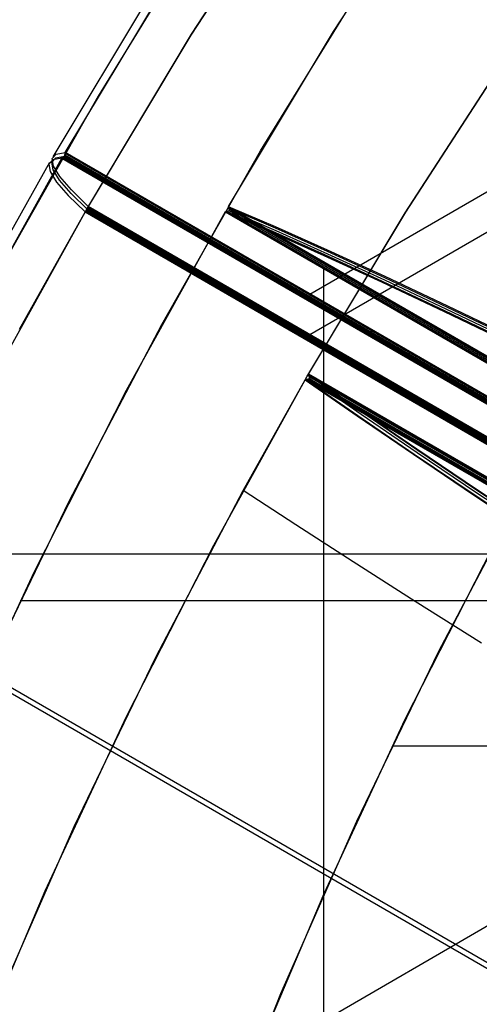
# Model space of a CAD drawing. Units: millimetres. Extents: x -1048 to 1049, y -1050 to 1050.
# Drawn here: x -345 to -316, y 132 to 193 of the extents above; entities that cross this region are included whole.
import ezdxf

# ---------------------------------------------------------------- set-up
doc = ezdxf.new("R2010")
doc.units = ezdxf.units.MM
doc.header["$MEASUREMENT"] = 0
doc.layers.add('DEFAULT', color=7, linetype='Continuous')

msp = doc.modelspace()

# ---------------------------------------------------------------- linework, layer by layer
at = {"layer": 'DEFAULT'}
for p, q in [((-326.596, 175.917, 1501.918), (-23.084, 351.488, 1483.059)), ((-326.606, 173.419, 1431.984), (-27.413, 346.492, 1413.393)), ((-373.91, 103.083, 1434.923), (-200.985, 203.114, 1424.178)), ((-333.909, 191.999, 1432.438), (-327.042, 202.595, 1432.011)), ((-318.273, 202.761, 1571.335), (-325.146, 192.168, 1571.762)), ((-327.241, 202.299, 1432.023), (-333.951, 191.932, 1432.44)), ((-333.101, 198.885, 1502.322), (-339.689, 188.172, 1502.731)), ((-336.023, 195.205, 1483.046), (-342.502, 184.407, 1483.046)), ((-341.733, 184.673, 1502.858), (-335.263, 195.458, 1502.456)), ((-329.641, 184.773, 1572.042), (-323.173, 195.292, 1571.64)), ((-340.403, 181.169, 1432.841), (-333.909, 191.999, 1432.438)), ((-325.146, 192.168, 1571.762), (-331.646, 181.342, 1572.166)), ((-333.951, 191.932, 1432.44), (-340.304, 181.342, 1432.835)), ((-320.663, 180.995, 1361.68), (-314.19, 190.984, 1361.278)), ((-320.696, 180.943, 1361.682), (-314.37, 190.715, 1361.289)), ((-339.689, 188.172, 1502.731), (-345.908, 177.24, 1503.118)), ((-342.298, 184.58, 1491.169), (-341.733, 184.673, 1502.858)), ((-341.74, 184.608, 1502.8), (-341.733, 184.673, 1502.858)), ((-303.698, 162.671, 1500.495), (-341.733, 184.673, 1502.858)), ((-335.748, 174.039, 1572.421), (-329.641, 184.773, 1572.042)), ((-346.089, 176.908, 1503.129), (-341.933, 184.327, 1502.871)), ((-342.497, 184.234, 1491.182), (-342.741, 183.955, 1479.484)), ((-342.556, 184.076, 1479.374), (-342.318, 184.354, 1490.971)), ((-342.477, 183.615, 1467.781), (-342.556, 184.076, 1479.374)), ((-342.541, 184.302, 1479.472), (-342.298, 184.58, 1491.169)), ((-342.463, 183.838, 1467.778), (-342.541, 184.302, 1479.472)), ((-341.933, 184.327, 1502.871), (-342.497, 184.234, 1491.182)), ((-342.318, 184.354, 1490.971), (-341.765, 184.45, 1502.56)), ((-341.882, 184.363, 1502.809), (-341.933, 184.327, 1502.871)), ((-341.933, 184.327, 1502.871), (-303.897, 162.325, 1500.507)), ((-303.887, 162.348, 1500.481), (-341.91, 184.343, 1502.844)), ((-341.882, 184.363, 1502.809), (-341.765, 184.45, 1502.56)), ((-303.873, 162.377, 1500.447), (-341.882, 184.363, 1502.809)), ((-303.848, 162.435, 1500.332), (-341.827, 184.404, 1502.692)), ((-341.765, 184.45, 1502.56), (-341.74, 184.608, 1502.8)), ((-303.82, 162.5, 1500.202), (-341.765, 184.45, 1502.56)), ((-341.752, 184.534, 1502.688), (-303.773, 162.565, 1500.328)), ((-303.732, 162.621, 1500.439), (-341.74, 184.608, 1502.8)), ((-341.736, 184.645, 1502.833), (-303.713, 162.65, 1500.47)), ((-342.701, 184.06, 1483.046), (-346.856, 176.646, 1483.046)), ((-342.741, 183.955, 1479.484), (-342.663, 183.492, 1467.79)), ((-342.663, 183.492, 1467.79), (-342.264, 182.843, 1456.112)), ((-342.083, 182.973, 1456.203), (-342.477, 183.615, 1467.781)), ((-342.064, 183.19, 1456.099), (-342.463, 183.838, 1467.778)), ((-342.264, 182.843, 1456.112), (-341.544, 182.011, 1444.46)), ((-341.372, 182.15, 1444.652), (-342.083, 182.973, 1456.203)), ((-341.344, 182.358, 1444.448), (-342.064, 183.19, 1456.099)), ((-340.304, 181.342, 1432.835), (-341.344, 182.358, 1444.448)), ((-341.544, 182.011, 1444.46), (-340.503, 180.996, 1432.847)), ((-340.347, 181.147, 1433.138), (-341.372, 182.15, 1444.652)), ((-346.517, 170.119, 1433.221), (-340.403, 181.169, 1432.841)), ((-340.454, 181.037, 1432.903), (-340.503, 180.996, 1432.847)), ((-340.347, 181.147, 1433.138), (-340.454, 181.037, 1432.903)), ((-285.743, 149.389, 1429.503), (-340.454, 181.037, 1432.903)), ((-285.817, 149.507, 1429.615), (-340.407, 181.086, 1433.007)), ((-340.313, 181.282, 1432.894), (-340.347, 181.147, 1433.138)), ((-340.347, 181.147, 1433.138), (-285.956, 149.684, 1429.759)), ((-340.326, 181.229, 1432.991), (-285.72, 149.641, 1429.597)), ((-340.304, 181.342, 1432.835), (-340.313, 181.282, 1432.894)), ((-340.313, 181.282, 1432.894), (-285.602, 149.634, 1429.495)), ((-340.307, 181.322, 1432.855), (-285.534, 149.638, 1429.451)), ((-285.515, 149.649, 1429.431), (-340.304, 181.342, 1432.835)), ((-331.845, 180.996, 1572.179), (-331.777, 181.026, 1572.233)), ((-328.886, 179.779, 1583.953), (-331.778, 181.026, 1572.232)), ((-331.777, 181.026, 1572.233), (-331.589, 181.089, 1572.463)), ((-331.777, 181.026, 1572.233), (-270.436, 145.543, 1568.422)), ((-331.702, 181.051, 1572.325), (-270.499, 145.647, 1568.522)), ((-331.646, 181.342, 1572.166), (-270.209, 145.803, 1568.349)), ((-331.646, 181.342, 1572.166), (-331.636, 181.271, 1572.224)), ((-331.646, 181.342, 1572.166), (-328.75, 180.094, 1583.907)), ((-331.643, 181.32, 1572.184), (-270.226, 145.792, 1568.368)), ((-331.636, 181.271, 1572.224), (-270.295, 145.788, 1568.413)), ((-331.636, 181.271, 1572.224), (-331.589, 181.089, 1572.463)), ((-331.632, 181.254, 1572.247), (-328.741, 180.008, 1583.959)), ((-331.618, 181.203, 1572.314), (-270.405, 145.793, 1568.51)), ((-331.589, 181.089, 1572.463), (-270.649, 145.838, 1568.677)), ((-331.589, 181.089, 1572.463), (-328.711, 179.848, 1584.101)), ((-340.503, 180.996, 1432.847), (-344.583, 173.714, 1433.101)), ((-340.503, 180.996, 1432.847), (-285.715, 149.303, 1429.443)), ((-285.713, 149.329, 1429.466), (-340.484, 181.012, 1432.869)), ((-331.845, 180.996, 1572.179), (-337.953, 169.943, 1572.558)), ((-270.408, 145.457, 1568.361), (-331.845, 180.996, 1572.179)), ((-331.845, 180.996, 1572.179), (-328.95, 179.748, 1583.919)), ((-331.822, 181.006, 1572.197), (-270.407, 145.48, 1568.381)), ((-326.785, 170.787, 1362.06), (-320.663, 180.995, 1361.68)), ((-326.685, 170.96, 1362.054), (-320.696, 180.943, 1361.682)), ((-328.75, 180.094, 1583.907), (-325.522, 178.651, 1595.537)), ((-328.741, 180.008, 1583.959), (-325.52, 178.567, 1595.563)), ((-328.711, 179.848, 1584.101), (-325.507, 178.414, 1595.63)), ((-328.95, 179.748, 1583.919), (-325.723, 178.305, 1595.55)), ((-325.664, 178.337, 1595.564), (-328.886, 179.779, 1583.953)), ((-325.522, 178.651, 1595.537), (-321.967, 177.014, 1607.046)), ((-325.723, 178.305, 1595.55), (-322.167, 176.668, 1607.059)), ((-322.113, 176.703, 1607.054), (-325.664, 178.337, 1595.564)), ((-325.52, 178.567, 1595.563), (-321.972, 176.934, 1607.045)), ((-325.507, 178.414, 1595.63), (-321.98, 176.79, 1607.039)), ((-325.741, -177.465, 1571.799), (-325.741, 177.465, 1571.799)), ((-321.98, 176.79, 1607.039), (-318.134, 174.978, 1618.316)), ((-321.972, 176.934, 1607.045), (-318.101, 175.109, 1618.393)), ((-321.967, 177.014, 1607.046), (-318.086, 175.185, 1618.421)), ((-322.167, 176.668, 1607.059), (-318.287, 174.839, 1618.433)), ((-318.239, 174.877, 1618.41), (-322.113, 176.703, 1607.054)), ((-318.134, 174.978, 1618.316), (-313.973, 172.978, 1629.448)), ((-318.101, 175.109, 1618.393), (-313.91, 173.096, 1629.594)), ((-318.086, 175.185, 1618.421), (-313.886, 173.166, 1629.648)), ((-318.287, 174.839, 1618.433), (-314.086, 172.82, 1629.661)), ((-314.046, 172.862, 1629.619), (-318.239, 174.877, 1618.41)), ((-341.486, 163.102, 1572.778), (-335.748, 174.039, 1572.421)), ((-322.887, 173.375, 1501.629), (-322.912, 173.324, 1501.689)), ((-322.815, 173.488, 1501.382), (-322.871, 173.366, 1501.628)), ((-322.799, 173.479, 1501.381), (-322.714, 173.602, 1501.618)), ((-322.739, 173.616, 1501.62), (-322.706, 173.667, 1501.676)), ((-332.547, 160.371, 1362.418), (-326.785, 170.787, 1362.06)), ((-326.604, 170.672, 1361.749), (-326.811, 170.637, 1362.003)), ((-262.471, 133.815, 1358.064), (-326.685, 170.96, 1362.054)), ((-326.685, 170.96, 1362.054), (-326.67, 170.882, 1361.995)), ((-326.685, 170.96, 1362.054), (-323.479, 168.731, 1351.389)), ((-326.681, 170.939, 1362.038), (-262.488, 133.806, 1358.049)), ((-323.468, 168.658, 1351.349), (-326.67, 170.884, 1361.997)), ((-326.67, 170.882, 1361.995), (-262.565, 133.799, 1358.011)), ((-326.604, 170.672, 1361.749), (-326.67, 170.882, 1361.995)), ((-326.648, 170.813, 1361.914), (-262.667, 133.802, 1357.938)), ((-323.418, 168.457, 1351.178), (-326.604, 170.672, 1361.749)), ((-326.604, 170.672, 1361.749), (-262.948, 133.849, 1357.793)), ((-330.725, 163.759, 1362.305), (-326.884, 170.614, 1362.067)), ((-326.811, 170.637, 1362.003), (-326.884, 170.614, 1362.067)), ((-326.884, 170.614, 1362.067), (-262.67, 133.468, 1358.077)), ((-326.884, 170.614, 1362.067), (-323.678, 168.384, 1351.402)), ((-262.672, 133.491, 1358.057), (-326.86, 170.621, 1362.046)), ((-326.839, 170.628, 1362.027), (-323.636, 168.401, 1351.374)), ((-262.706, 133.554, 1358.02), (-326.811, 170.637, 1362.003)), ((-262.777, 133.654, 1357.932), (-326.732, 170.65, 1361.906)), ((-337.953, 169.943, 1572.558), (-343.672, 158.683, 1572.914)), ((-323.678, 168.384, 1351.402), (-320.187, 165.995, 1340.861)), ((-323.636, 168.401, 1351.374), (-320.148, 166.014, 1340.844)), ((-323.479, 168.731, 1351.389), (-319.989, 166.342, 1340.848)), ((-319.982, 166.273, 1340.826), (-323.468, 168.658, 1351.349)), ((-319.952, 166.086, 1340.731), (-323.418, 168.457, 1351.178)), ((-320.187, 165.995, 1340.861), (-316.415, 163.449, 1330.456)), ((-320.148, 166.014, 1340.844), (-316.38, 163.47, 1330.449)), ((-319.989, 166.342, 1340.848), (-316.217, 163.796, 1330.443)), ((-316.216, 163.73, 1330.437), (-319.982, 166.273, 1340.826)), ((-316.209, 163.56, 1330.416), (-319.952, 166.086, 1340.731)), ((-313.245, 164.06, 1640.958), (-318.654, 153.751, 1641.294)), ((-336.123, 153.444, 1362.641), (-330.725, 163.759, 1362.305)), ((-327.467, 161.622, 1351.637), (-330.725, 163.759, 1362.305)), ((-316.415, 163.449, 1330.456), (-312.365, 160.748, 1320.195)), ((-316.38, 163.47, 1330.449), (-312.334, 160.772, 1320.199)), ((-316.217, 163.796, 1330.443), (-312.167, 161.095, 1320.181)), ((-312.172, 161.033, 1320.193), (-316.216, 163.73, 1330.437)), ((-312.193, 160.882, 1320.243), (-316.209, 163.56, 1330.416)), ((-365.5, 163.029, 1144.643), (255.943, -196.453, 1106.028)), ((-364.88, 163.029, 1154.624), (256.563, -196.453, 1116.009)), ((-346.849, 151.976, 1573.111), (-341.486, 163.102, 1572.778)), ((-323.921, 159.331, 1341.093), (-327.467, 161.622, 1351.637)), ((-337.944, 149.76, 1362.754), (-332.547, 160.371, 1362.418)), ((-354.832, 159.832, 1503.672), (-229.275, 159.832, 1495.871)), ((-315.326, 160.194, 1641.087), (-320.716, 149.58, 1641.422)), ((-320.09, 156.889, 1330.684), (-323.921, 159.331, 1341.093)), ((-343.672, 158.683, 1572.914), (-348.996, 147.23, 1573.244)), ((-344.51, 156.947, 1572.966), (-226.608, 156.947, 1565.64)), ((-315.978, 154.299, 1320.419), (-320.09, 156.889, 1330.684)), ((-318.654, 153.751, 1641.294), (-323.709, 143.262, 1641.608)), ((-341.167, 142.951, 1362.954), (-336.123, 153.444, 1362.641)), ((-342.969, 138.967, 1363.066), (-337.944, 149.76, 1362.754)), ((-320.716, 149.58, 1641.422), (-325.735, 138.785, 1641.734)), ((-321.501, 147.956, 1641.471), (-195.853, 147.956, 1633.663)), ((-323.709, 143.262, 1641.608), (-328.404, 132.607, 1641.899)), ((-345.852, 132.291, 1363.245), (-341.167, 142.951, 1362.954)), ((-347.615, 128.005, 1363.355), (-342.969, 138.967, 1363.066)), ((-325.735, 138.785, 1641.734), (-330.374, 127.82, 1642.022)), ((-328.404, 132.607, 1641.899), (-332.733, 121.798, 1642.169))]:
    msp.add_line(p, q, dxfattribs=at)

doc.saveas('drawing.dxf')
